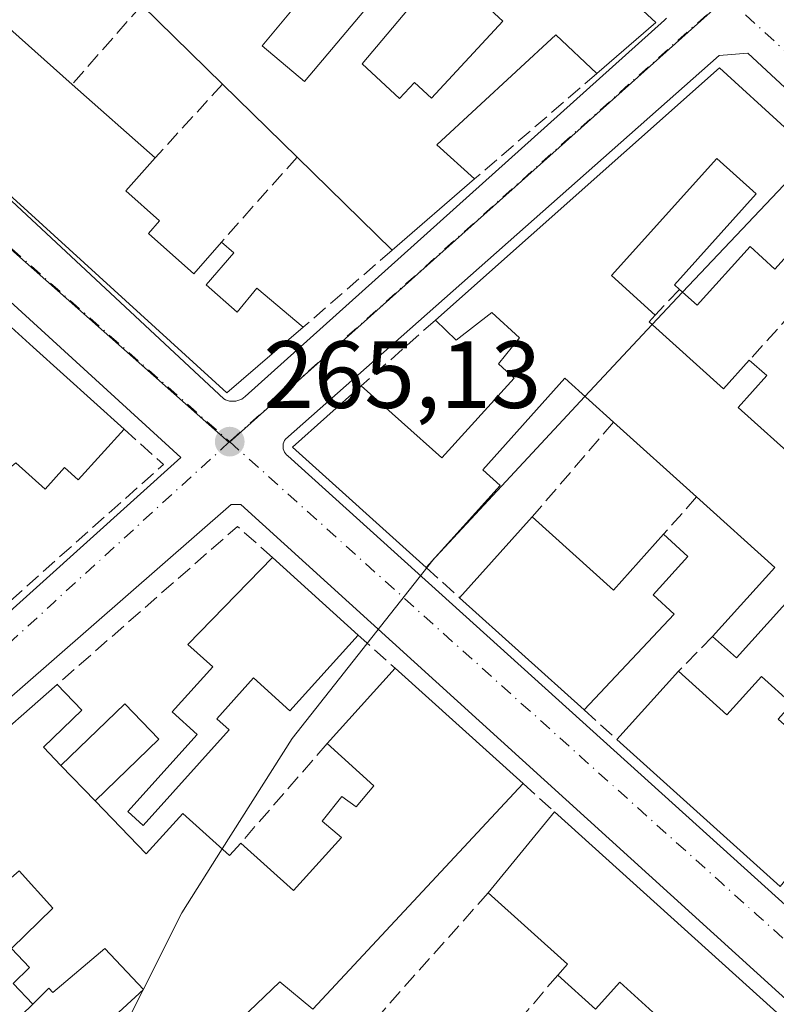
# Model space of a CAD drawing. Units: metres. Extents: x 622501 to 625993, y 4648531 to 4650904.
# Drawn here: x 622886 to 622965, y 4650676 to 4650779 of the extents above; entities that cross this region are included whole.
import ezdxf

# ---------------------------------------------------------------- set-up
doc = ezdxf.new("R2010")
doc.units = ezdxf.units.M
doc.header["$MEASUREMENT"] = 0
doc.linetypes.add('DGN Style 3', pattern=[2.307223458686699, 1.648016756204785, -0.6592067024819142])
doc.linetypes.add('DGN Style 4', pattern=[2.6384748266838614, 1.318413404963828, -0.6592067024819142, 0.001648016756204785, -0.6592067024819142])
for name, color, linetype, lineweight in [('Arbolado forestal CxS', 92, 'Continuous', 0), ('Curva de nivel normal', 30, 'Continuous', 0), ('Edificación Cxs', 1, 'Continuous', 13), ('Edificación ligera', 1, 'Continuous', 0), ('Edificación ligera Cxs', 1, 'Continuous', 0), ('Elemento construido', 1, 'Continuous', 0), ('Muro lineal', 1, 'DGN Style 3', 13), ('Núcleo urbano CxS', 7, 'Continuous', 0), ('Punto de cota en terreno', 7, 'Continuous', 0), ('Rótulo de punto de cota en terreno', 7, 'Continuous', 0), ('Vía urbana Cxs', 4, 'Continuous', 0), ('Vía urbana eje', 4, 'DGN Style 4', 0)]:
    doc.layers.add(name, color=color, linetype=linetype, lineweight=lineweight)
doc.styles.add('Style-Arial', font='txt')

# ---------------------------------------------------------------- blocks, each defined once
blk = doc.blocks.new('5PATER')
at = {"layer": 'Arbolado forestal CxS', "linetype": 'Continuous', "lineweight": 0}
h = blk.add_hatch(color=51, dxfattribs=at)
edge = h.paths.add_edge_path()
edge.add_ellipse((0, 0), major_axis=(-0.1095731443231308, -0.1110710700762829), ratio=0.9994222409660322, start_angle=0, end_angle=360)
blk = doc.blocks.new('*U24')
at = {"layer": 'Vía urbana Cxs', "color": 4, "linetype": 'Continuous', "lineweight": 0}
for points in [[(622884.9001000002, 4650760.120100001, 269.0353000000032), (622907.1401000004, 4650739.380100001, 267.3065000000061), (622907.3400999998, 4650739.280099999, 267.2630999999965), (622907.5401, 4650739.210100001, 267.2247000000062), (622907.7600999996, 4650739.1601, 267.1211999999941), (622907.9801000003, 4650739.130100001, 267.038400000005), (622908.2001, 4650739.130100001, 266.9835000000021), (622908.4101, 4650739.1601, 266.956600000005), (622908.6300999997, 4650739.210100001, 266.9421000000002), (622908.8400999998, 4650739.280099999, 266.9434999999939), (622909.0301000001, 4650739.370100001, 266.9622999999993), (622909.2200999996, 4650739.4901, 266.9995000000054), (622909.3901000004, 4650739.630100001, 267.0519000000059), (622953.3800999997, 4650779.110099999, 265.3450000000012), (622953.5900999998, 4650779.3201, 265.3312000000006)], [(623027.8101000005, 4650714.6601, 264.4835000000021), (622962.1001000004, 4650775.640100001, 265.5289000000048), (622959.1001000004, 4650775.390100001, 265.7963000000018), (622913.6101000002, 4650735.1601, 266.383600000001), (622913.5100999996, 4650735.0101, 266.3366999999998), (622913.4401000004, 4650734.850099999, 266.311600000001), (622913.3901000004, 4650734.6801, 266.3016999999964), (622913.3601000002, 4650734.5001, 266.3074999999953), (622913.3601000002, 4650734.3201, 266.335699999996), (622913.3901000004, 4650734.1501, 266.385500000004), (622913.4401000004, 4650733.970100001, 266.4532000000036), (622913.5100999996, 4650733.8101, 266.5347000000039), (622913.6101000002, 4650733.6601, 266.6398000000045), (622913.7301000003, 4650733.530099999, 266.7595000000001), (622913.8601000002, 4650733.4101, 266.8871999999974), (622967.8300999999, 4650684.6801, 266.1839000000036)], [(622992.6201, 4650652.3301, 264.0880999999936), (622908.9200999998, 4650728.3101, 265.2255000000005), (622907.9200999998, 4650728.3101, 265.2163), (622852.7600999996, 4650680.1501, 267.5478000000003)]]:
    blk.add_polyline3d(points, dxfattribs=at)
blk.add_polyline3d([(622847.6700999998, 4650683.7601, 265.7678000000014), (622902.6501000002, 4650733.2301, 265.1723000000056), (622850.9301000005, 4650780.470100001, 265.6912000000011), (622816.7001, 4650810.460100001, 265.4084000000003), (622770.9600999998, 4650770.2301, 266.2804999999935), (622814.4401000004, 4650720.7501, 268.8222999999998)], close=True, dxfattribs=at)
blk = doc.blocks.new('*U37')
at = {"layer": 'Edificación Cxs', "color": 1, "linetype": 'Continuous', "lineweight": 13, "flags": 128}
for points, elevation in [([(622938.5401, 4650699.030099999), (622916.4700999996, 4650675.390100001), (622913.0201000003, 4650678.2301), (622908.9801000003, 4650674.370100001), (622913.2200999996, 4650669.9101), (622917.1601, 4650673.690099999), (622919.9801000003, 4650670.7601), (622928.0500999996, 4650662.370100001), (622935.8201000001, 4650654.2401), (622932.3601000002, 4650650.9101), (622937.7200999996, 4650645.3301), (622939.6001000004, 4650643.550100001), (622943.8400999998, 4650647.970100001), (622941.6101000002, 4650649.670100001), (622942.4720999999, 4650650.6351), (622940.1859999998, 4650652.218800001), (622953.8701, 4650668.0601), (622956.5800999999, 4650671.0701), (622952.9301000005, 4650674.380100001), (622948.6801000005, 4650678.210100001), (622946.1501000002, 4650675.380100001), (622942.1801000005, 4650678.960100001), (622943.1901000004, 4650680.090100001), (622934.8901000004, 4650687.5701), (622941.8400999998, 4650696.0601), (622975.5900999998, 4650665.640100001), (622968.3400999998, 4650657.790100001), (622964.7401000002, 4650660.7501), (622963.0201000003, 4650659.130100001), (622960.9101, 4650661.370100001), (622957.3000999996, 4650657.950099999), (622958.5100999996, 4650656.700099999), (622943.8501000004, 4650642.840100001), (622949.0601000005, 4650636.870100001), (622953.8300999999, 4650641.540100001), (622957.5500999996, 4650638.050100001), (622951.8201000001, 4650631.9001), (622948.9001000002, 4650635.030099999), (622941.8901000004, 4650628.700099999), (622934.3601000002, 4650637.0601), (622932.0800999999, 4650639.5001), (622928.4801000003, 4650635.860099999), (622910.2801000001, 4650619.390100001), (622905.2901, 4650624.920100001), (622903.0701000001, 4650622.9101), (622853.5201000003, 4650677.7501), (622866.7701000003, 4650689.340100001), (622871.3000999996, 4650684.420100001), (622866.9200999998, 4650679.8101), (622869.0201000003, 4650677.590100001), (622870.6201, 4650679.1801), (622872.0900999998, 4650677.5701), (622876.1801000005, 4650673.0801), (622872.4401000004, 4650669.5001), (622875.9200999998, 4650665.8101), (622879.4401000004, 4650668.4801), (622886.5000999998, 4650660.5101), (622887.9001000002, 4650661.920100001), (622885.3501000004, 4650665.1501), (622898.7301000003, 4650677.450099999), (622894.6601, 4650681.7501), (622889.2200999996, 4650677.140100001), (622888.8101000005, 4650677.5801), (622887.1101000002, 4650675.890100001), (622885.0401, 4650678.0701), (622886.7600999996, 4650679.7401), (622884.8701, 4650681.7301), (622889.2200999996, 4650685.9901), (622885.6801000005, 4650689.880100001), (622878.8000999996, 4650683.9001), (622876.6700999998, 4650686.520099999), (622883.9200999998, 4650693.4001), (622880.5201000003, 4650696.9101), (622883.5000999998, 4650699.600099999), (622881.2200999996, 4650702.020099999), (622889.6601, 4650709.420100001), (622892.2500999998, 4650706.7301), (622888.2200999996, 4650702.840100001), (622890.0648999996, 4650700.930400001), (622893.6420999998, 4650697.227399999), (622899.0201000003, 4650691.6601), (622902.8601000002, 4650695.9101), (622907.7600999996, 4650691.5001), (622908.9200999998, 4650692.800100001), (622914.4600999998, 4650687.8101), (622919.4901000002, 4650693.390100001), (622917.4501, 4650695.110099999), (622919.5201000003, 4650697.670100001), (622921.0401, 4650696.610099999), (622922.9001000002, 4650698.8101), (622917.9901000002, 4650703.2301), (622925.1201, 4650711.140100001)], 269.2791), ([(622901.2901, 4650665.8301), (622893.9600999998, 4650659.0601), (622892.5500999996, 4650660.290100001), (622888.6101000002, 4650656.5001), (622893.4401000004, 4650650.960100001), (622890.2200999996, 4650648.3201), (622893.5000999998, 4650644.720100001), (622897.3400999998, 4650647.940099999), (622898.9801000003, 4650646.3201), (622904.9700999996, 4650651.7401), (622907.5401, 4650649.0101), (622900.7600999996, 4650643.120100001), (622908.8701, 4650633.600099999), (622913.8901000004, 4650627.710100001), (622922.1300999997, 4650635.7501), (622916.9700999996, 4650641.420100001), (622925.4600999998, 4650649.3201), (622919.4700999996, 4650656.190099999), (622913.7001, 4650650.8101), (622911.5100999996, 4650652.5701), (622916.5900999998, 4650658.370100001), (622909.4501, 4650666.1801), (622905.2301000003, 4650670.8101), (622900.2600999996, 4650666.8301)], 269.2790999999998)]:
    blk.add_lwpolyline(points, close=True, dxfattribs=dict(at, elevation=elevation))

msp = doc.modelspace()

# ---------------------------------------------------------------- linework, layer by layer
at = {"layer": 'Curva de nivel normal', "color": 30, "linetype": 'Continuous', "lineweight": 0, "elevation": 265, "flags": 128}
for points in [[(622955.2651000004, 4650750.5593), (622968.9983999999, 4650765.0932)], [(622952.0861999998, 4650747.1951), (622955.2651000004, 4650750.5593)], [(622945.0175999999, 4650739.643999999), (622949.0199999996, 4650743.950099999), (622952.0861999998, 4650747.1951)], [(622929.3923000004, 4650722.833100001), (622945.0175999999, 4650739.643999999)], [(622906.9879999999, 4650692.194900001), (622914.3200000003, 4650703.7501), (622929.0653999997, 4650722.470699999)], [(622929.0653999997, 4650722.470699999), (622929.1200000001, 4650722.540100001), (622929.3923000004, 4650722.833100001)], [(622898.7187999999, 4650677.4619), (622902.7400000002, 4650685.5001), (622906.9879999999, 4650692.194900001)], [(622877.3574000001, 4650651.367799999), (622877.3899999997, 4650651.350099999), (622881.1600000003, 4650650.270099999), (622886.8099999996, 4650654.470100001), (622893.1100000005, 4650666.2501), (622898.6984000001, 4650677.421)], [(622898.6984000001, 4650677.421), (622898.7187999999, 4650677.4619)]]:
    msp.add_lwpolyline(points, dxfattribs=at)
at = {"layer": 'Edificación Cxs', "color": 1, "linetype": 'Continuous', "lineweight": 13, "flags": 128}
for points, elevation in [([(622935.4600999998, 4650794.5601), (622952.4600999998, 4650778.870100001), (622946.2701000003, 4650773.5001), (622941.9600999998, 4650777.550100001), (622929.4901000002, 4650766.0101), (622933.4600999998, 4650762.450099999), (622924.8101000005, 4650754.9801), (622914.8400999998, 4650764.7501), (622907.0100999996, 4650772.390100001), (622898.5500999996, 4650780.690099999)], 269.8270000000053), ([(622915.0201000003, 4650781.0101), (622911.1700999998, 4650776.420100001), (622915.6300999997, 4650772.670100001), (622924.8601000002, 4650783.6601)], 269.8270000000053), ([(622927.4700999996, 4650781.440099999), (622921.6601, 4650774.530099999), (622925.5900999998, 4650770.870100001), (622927.1401000004, 4650772.5701), (622928.9501, 4650770.9101), (622936.4200999998, 4650779.0101), (622931.4401000004, 4650783.610099999)], 269.8270000000053), ([(622882.7001, 4650779.9301), (622891.2500999998, 4650772.370100001), (622899.9600999998, 4650764.670100001), (622896.8701, 4650761.190099999), (622900.3901000004, 4650758.050100001), (622899.2401000002, 4650756.7301), (622904.0201000003, 4650752.5101), (622906.8901000004, 4650755.8101), (622908.2001, 4650754.690099999), (622905.3000999996, 4650751.360099999), (622908.5601000005, 4650748.4901), (622910.6300999997, 4650750.9801), (622915.4600999998, 4650746.890100001), (622907.4801000003, 4650740.020099999), (622860.9801000003, 4650782.390100001)], 269.8270000000053), ([(622967.3701, 4650719.360099999), (622960.9200999998, 4650712.220100001), (622958.4200999998, 4650714.460100001), (622964.9501, 4650721.690099999), (622956.7401000002, 4650729.100099999), (622948.0201000003, 4650736.9301), (622942.9200999998, 4650741.540100001), (622934.3101000005, 4650731.940099999), (622936.1300999997, 4650730.300100001), (622928.3701, 4650721.700099999), (622914.3400999998, 4650734.3301), (622921.5601000005, 4650740.7501), (622930.0100999996, 4650733.210100001), (622937.6001000004, 4650741.5701), (622935.9600999998, 4650743.0601), (622938.1700999998, 4650745.790100001), (622935.2500999998, 4650748.440099999), (622931.5301000001, 4650745.530099999), (622929.3400999998, 4650747.640100001), (622959.1300999997, 4650774.100099999), (622972.7600999996, 4650761.6601), (622964.9501, 4650753.0001), (622962.3501000004, 4650755.370100001), (622956.7901, 4650749.200099999), (622954.9501, 4650750.840100001), (622954.4101, 4650751.3301), (622963.0000999998, 4650760.880100001), (622958.8701, 4650764.590100001), (622947.8101000005, 4650752.3101), (622952.3901000004, 4650748.1801), (622951.7701000003, 4650747.4801), (622959.5701000001, 4650740.450099999), (622962.2701000003, 4650743.460100001), (622964.1001000004, 4650741.8201), (622961.0900999998, 4650738.4901), (622967.5500999996, 4650732.6601)], 269.9780999999928), ([(622883.6801000005, 4650747.940099999), (622887.1601, 4650744.8201), (622896.7001, 4650736.210100001), (622891.8901000004, 4650730.880100001), (622890.4501, 4650732.170100001), (622888.4101, 4650729.920100001), (622885.3400999998, 4650732.6801)], 269.4974999999973)]:
    msp.add_lwpolyline(points, dxfattribs=dict(at, elevation=elevation))
at = {"layer": 'Edificación Cxs', "color": 1, "linetype": 'Continuous', "lineweight": 13, "extrusion": (0.08748662030719317, -0.02830530869735446, 0.9957634763169276), "elevation": -76877.42434034302, "flags": 128}
msp.add_lwpolyline([(4616718.097096839, 835429.5737856396), (4616708.402054085, 835408.4800829273), (4616701.387353775, 835412.7344944045)], dxfattribs=at)
at = {"layer": 'Edificación Cxs', "color": 1, "linetype": 'Continuous', "lineweight": 13, "extrusion": (0.08691768296238454, 0.08140005419271726, 0.9928843575995512), "elevation": 432978.2654935201, "flags": 128}
msp.add_lwpolyline([(2968754.091026846, -3607838.597551384), (2968754.531460417, -3607828.001539988), (2968817.242622417, -3607822.988210772)], dxfattribs=at)
at = {"layer": 'Edificación Cxs', "color": 1, "linetype": 'Continuous', "lineweight": 13, "extrusion": (-0.02005892921757484, 0.01773631635761886, 0.9996414669473785), "elevation": 70260.49724019639, "flags": 128}
msp.add_lwpolyline([(-3896717.92541052, -2613118.780315714), (-3896717.92541052, -2613107.363242864)], dxfattribs=at)
at = {"layer": 'Edificación Cxs', "color": 1, "linetype": 'Continuous', "lineweight": 13, "extrusion": (-0.007811361257259693, 0.007663628655240693, 0.9999401239229994), "elevation": 31043.55505354314, "flags": 128}
msp.add_lwpolyline([(622890.0944581723, 4650671.055582853), (622881.6337031316, 4650679.355826598)], dxfattribs=at)
at = {"layer": 'Edificación Cxs', "color": 1, "linetype": 'Continuous', "lineweight": 13, "extrusion": (-0.001392320484238033, -0.001236683451185426, 0.9999982660273521), "elevation": -6352.647384142161, "flags": 128}
msp.add_lwpolyline([(622929.1069053792, 4650743.340278251), (622958.8969798147, 4650769.800298483)], dxfattribs=at)
at = {"layer": 'Edificación Cxs', "color": 1, "linetype": 'Continuous', "lineweight": 13, "extrusion": (-0.02432647422409147, 0.02220259276091384, 0.9994574866028659), "elevation": 88370.9469038128, "flags": 128}
msp.add_lwpolyline([(-3855083.532440992, -2673630.38067514), (-3855083.532440992, -2673611.917189944)], dxfattribs=at)
at = {"layer": 'Edificación Cxs', "color": 1, "linetype": 'Continuous', "lineweight": 13, "extrusion": (0.07613859034605305, -0.06730966081776092, 0.9948227604054473), "elevation": -265349.6796448092, "flags": 128}
msp.add_lwpolyline([(3896966.147087679, 2600177.227707217), (3896966.147087679, 2600165.541626019)], dxfattribs=at)
at = {"layer": 'Edificación Cxs', "color": 1, "linetype": 'Continuous', "lineweight": 13, "extrusion": (0.02749103148157088, -0.02682394387453606, 0.999262087354011), "elevation": -107360.3685544519, "flags": 128}
msp.add_lwpolyline([(3763750.883981768, 2800051.564655093), (3763750.883981768, 2800062.512500555)], dxfattribs=at)
at = {"layer": 'Edificación Cxs', "color": 1, "linetype": 'Continuous', "lineweight": 13, "extrusion": (0.0481759218839759, -0.04720950419006305, 0.9977225783075963), "elevation": -189284.2999012416, "flags": 128}
msp.add_lwpolyline([(3757718.069373176, 2803798.073992607), (3757718.069373176, 2803812.064859975)], dxfattribs=at)
at = {"layer": 'Edificación Cxs', "color": 1, "linetype": 'Continuous', "lineweight": 13, "extrusion": (0.01969404888118537, 0.01700746186556776, 0.9996613880107388), "elevation": 91631.52550256389, "flags": 128}
msp.add_lwpolyline([(3112748.025394068, -3509991.5851178), (3112748.025394069, -3509980.152187019)], dxfattribs=at)
at = {"layer": 'Edificación Cxs', "color": 1, "linetype": 'Continuous', "lineweight": 13, "extrusion": (-0.6694857102179584, -0.74279463667506, 0.006709064071951158), "elevation": -3871560.559419214, "flags": 128}
msp.add_lwpolyline([(-2650994.294212057, 26241.93715324001), (-2650989.620386117, 26243.76919447197), (-2650976.769564098, 26242.49206572889)], dxfattribs=at)
at = {"layer": 'Edificación Cxs', "color": 1, "linetype": 'Continuous', "lineweight": 13, "extrusion": (-0.03297921377547522, 0.02644409087453978, 0.9991061412665676), "elevation": 102708.0612372628, "flags": 128}
msp.add_lwpolyline([(-4018028.149907224, -2421188.344290232), (-4018029.226670085, -2421207.20785905), (-4018038.751965385, -2421205.589765111)], dxfattribs=at)
at = {"layer": 'Edificación Cxs', "color": 1, "linetype": 'Continuous', "lineweight": 13, "extrusion": (-0.03436780006368153, 0.03086007735143492, 0.998932685392087), "elevation": 122381.1996710981, "flags": 128}
msp.add_lwpolyline([(-3876616.45344231, -2640875.621821694), (-3876616.45344231, -2640887.353869921)], dxfattribs=at)
at = {"layer": 'Edificación Cxs', "color": 1, "linetype": 'Continuous', "lineweight": 13, "extrusion": (-0.1830940723093086, -0.196921108328107, 0.9631711362888861), "elevation": -1029627.052619332, "flags": 128}
msp.add_lwpolyline([(-2710576.650164773, 3689154.999418098), (-2710576.791023221, 3689165.113252146), (-2710587.84929626, 3689164.943293618)], dxfattribs=at)
at = {"layer": 'Edificación Cxs', "color": 1, "linetype": 'Continuous', "lineweight": 13, "flags": 128}
for points, elevation in [([(622939.5000999998, 4650727.0001), (622948.0100999996, 4650719.3301), (622953.2701000003, 4650725.1801), (622955.8300999999, 4650722.860099999), (622952.1901000004, 4650718.8201), (622954.4001000002, 4650716.8101), (622944.9301000005, 4650706.7601), (622931.8800999997, 4650718.530099999)], 268.2139000000025), ([(622921.2401000002, 4650714.620100001), (622914.0900999998, 4650706.6801), (622910.2701000003, 4650710.120100001), (622906.4101, 4650705.8301), (622907.7200999996, 4650704.6601), (622898.6801000005, 4650694.6501), (622897.0800999999, 4650696.110099999), (622904.3501000004, 4650704.200099999), (622901.7301000003, 4650706.5601), (622906.0000999998, 4650711.270099999), (622903.3800999997, 4650713.630100001), (622912.2500999998, 4650722.7401)], 268.1261999999989), ([(622954.8400999998, 4650710.8201), (622959.9101, 4650706.2501), (622963.5301000001, 4650710.280099999), (622966.7301000003, 4650707.390100001), (622965.3000999996, 4650705.8101), (622973.6700999998, 4650698.280099999), (622965.5100999996, 4650688.2301), (622948.3800999997, 4650703.6501)], 268.6741999999941)]:
    msp.add_lwpolyline(points, close=True, dxfattribs=dict(at, elevation=elevation))
at = {"layer": 'Edificación Cxs', "color": 1, "linetype": 'Continuous', "lineweight": 13, "extrusion": (0.01047725397671471, 0.01164597653407565, 0.9998772916611696), "elevation": 60955.56414478974, "flags": 128}
msp.add_lwpolyline([(622894.888262658, 4650324.012585651), (622902.509714672, 4650332.483160098)], dxfattribs=at)
at = {"layer": 'Edificación Cxs', "color": 1, "linetype": 'Continuous', "lineweight": 13, "extrusion": (-0.045347758015785, 0.1517819749123399, 0.9873731882802225), "elevation": 677910.8962807271, "flags": 128}
msp.add_lwpolyline([(-1928213.098013273, -4223712.393936988), (-1928219.056214593, -4223702.483668422), (-1928225.770739216, -4223706.635514804)], dxfattribs=at)
at = {"layer": 'Edificación Cxs', "color": 1, "linetype": 'Continuous', "lineweight": 13, "extrusion": (0.0878478579978627, -0.07934645237518591, 0.9929687277757844), "elevation": -314030.6025839275, "flags": 128}
msp.add_lwpolyline([(3868843.157459579, 2636414.070687403), (3868843.157459579, 2636401.870678648)], dxfattribs=at)
at = {"layer": 'Edificación Cxs', "color": 1, "linetype": 'Continuous', "lineweight": 13, "extrusion": (-0.02019067051213903, 0.01821028290528606, 0.9996302928687085), "elevation": 72380.21165718969, "flags": 128}
msp.add_lwpolyline([(-3870769.016949473, -2651234.080237193), (-3870769.016949473, -2651251.660450048)], dxfattribs=at)
at = {"layer": 'Edificación Cxs', "color": 1, "linetype": 'Continuous', "lineweight": 13, "extrusion": (-0.0006727301404452602, -0.0007463247421567477, 0.9999994952166413), "elevation": -3623.373830601569, "flags": 128}
msp.add_lwpolyline([(622918.0285054779, 4650701.821108541), (622925.1585110626, 4650709.731110745)], dxfattribs=at)
at = {"layer": 'Edificación Cxs', "color": 1, "linetype": 'Continuous', "lineweight": 13, "extrusion": (0.01655995183318228, -0.01494344386923293, 0.9997511997895325), "elevation": -58915.46962656832, "flags": 128}
msp.add_lwpolyline([(3870073.406766677, 2652585.65906328), (3870073.406766677, 2652567.578378809)], dxfattribs=at)
at = {"layer": 'Edificación Cxs', "color": 1, "linetype": 'Continuous', "lineweight": 13, "extrusion": (-0.02333849931833131, -0.02590356658087237, 0.999391974996777), "elevation": -134741.5479999607, "flags": 128}
msp.add_lwpolyline([(-2650210.789075332, 3869798.016095903), (-2650210.789075332, 3869807.672900079)], dxfattribs=at)
at = {"layer": 'Edificación Cxs', "color": 1, "linetype": 'Continuous', "lineweight": 13, "extrusion": (0.06633267000636472, 0.05815897607464152, 0.9961011546985457), "elevation": 312063.3274393773, "flags": 128}
msp.add_lwpolyline([(3086286.840704106, -3520576.711552983), (3086286.840704106, -3520587.980174675)], dxfattribs=at)
at = {"layer": 'Edificación Cxs', "color": 1, "linetype": 'Continuous', "lineweight": 13, "extrusion": (0.02907091967711288, -0.0261689189389128, 0.9992347418453261), "elevation": -103327.3025128489, "flags": 128}
msp.add_lwpolyline([(3873315.072988014, 2646458.185036896), (3873315.072988014, 2646481.250753118)], dxfattribs=at)
at = {"layer": 'Edificación Cxs', "color": 1, "linetype": 'Continuous', "lineweight": 13, "extrusion": (-0.03881694445251504, 0.0401820265456863, 0.9984381050250697), "elevation": 162962.8139471581, "flags": 128}
msp.add_lwpolyline([(-3679228.394632013, -2907530.359230164), (-3679228.394632012, -2907525.202528654)], dxfattribs=at)
at = {"layer": 'Edificación Cxs', "color": 1, "linetype": 'Continuous', "lineweight": 13, "extrusion": (0.02052470143333525, 0.02507262089003655, 0.999474912297841), "elevation": 129657.3604450217, "flags": 128}
msp.add_lwpolyline([(2463890.504522899, -3991162.158305704), (2463890.504522899, -3991173.135970414)], dxfattribs=at)
at = {"layer": 'Edificación Cxs', "color": 1, "linetype": 'Continuous', "lineweight": 13, "extrusion": (0.01001567309042131, -0.009027460011939995, 0.9999090914969613), "elevation": -35478.14912765941, "flags": 128}
msp.add_lwpolyline([(622907.921018687, 4650565.285377062), (622941.6754625656, 4650534.864137447)], dxfattribs=at)
at = {"layer": 'Edificación Cxs', "color": 1, "linetype": 'Continuous', "lineweight": 13, "extrusion": (0.09003502900574478, 0.05287414823542916, 0.994534070809197), "elevation": 302246.8967761674, "flags": 128}
msp.add_lwpolyline([(3694799.854343381, -2876352.309435842), (3694872.234862291, -2876337.271014703), (3694875.519175336, -2876354.660685612)], dxfattribs=at)
at = {"layer": 'Edificación Cxs', "color": 1, "linetype": 'Continuous', "lineweight": 13, "extrusion": (-0.4186565906657762, -0.3755897727853554, 0.82683673217338), "elevation": -2007325.701695715, "flags": 128}
msp.add_lwpolyline([(-3045765.866196222, 2951410.787483429), (-3045766.032855672, 2951412.609360131), (-3045777.143239079, 2951411.178457067)], dxfattribs=at)
at = {"layer": 'Edificación Cxs', "color": 1, "linetype": 'Continuous', "lineweight": 13}
for points in [[(622924.8601000002, 4650783.6601, 265.9201999999932), (622927.4700999996, 4650781.440099999, 265.8257000000012), (622921.6601, 4650774.530099999, 267.3368999999948), (622925.5900999998, 4650770.870100001, 267.4443000000028), (622927.1401000004, 4650772.5701, 266.9833000000072), (622928.9501, 4650770.9101, 266.9753999999957), (622936.4200999998, 4650779.0101, 268.0947000000015), (622931.4401000004, 4650783.610099999, 267.1928999999946), (622933.0301000001, 4650785.300100001, 268.3543999999966), (622929.7301000003, 4650788.350099999, 267.3600000000006)], [(622910.6201, 4650784.720100001, 266.7256000000052), (622915.0201000003, 4650781.0101, 266.3169000000053), (622911.1700999998, 4650776.420100001, 268.0121999999974), (622915.6300999997, 4650772.670100001, 268.7296999999962), (622924.8601000002, 4650783.6601, 265.9201999999932)], [(622946.2701000003, 4650773.5001, 265.8175999999949), (622941.9600999998, 4650777.550100001, 268.0981999999931), (622929.4901000002, 4650766.0101, 267.0198999999994), (622933.4600999998, 4650762.450099999, 265.8684999999969)], [(622899.9600999998, 4650764.670100001, 266.3669999999984), (622896.8701, 4650761.190099999, 268.3151000000071), (622900.3901000004, 4650758.050100001, 267.2991000000038), (622899.2401000002, 4650756.7301, 268.4997000000003), (622904.0201000003, 4650752.5101, 269.4523000000045), (622906.8901000004, 4650755.8101, 266.5135000000009)], [(622954.9501, 4650750.840100001, 266.296199999997), (622954.4101, 4650751.3301, 266.3537000000069), (622963.0000999998, 4650760.880100001, 269.978099999993), (622958.8701, 4650764.590100001, 269.3506000000052), (622947.8101000005, 4650752.3101, 268.4665999999997), (622952.3901000004, 4650748.1801, 266.3496000000014)], [(622972.7600999996, 4650761.6601, 266.8552999999956), (622964.9501, 4650753.0001, 265.9036000000052), (622962.3501000004, 4650755.370100001, 267.2314999999944), (622956.7901, 4650749.200099999, 265.8662999999942), (622954.9501, 4650750.840100001, 266.296199999997)], [(622906.8901000004, 4650755.8101, 266.5135000000009), (622908.2001, 4650754.690099999, 266.4869000000036), (622905.3000999996, 4650751.360099999, 269.230899999995), (622908.5601000005, 4650748.4901, 269.8270000000048), (622910.6300999997, 4650750.9801, 267.2799999999988), (622915.4600999998, 4650746.890100001, 266.7461999999941)], [(622921.5601000005, 4650740.7501, 267.1523000000016), (622930.0100999996, 4650733.210100001, 268.9581999999937), (622937.6001000004, 4650741.5701, 267.3785000000062), (622935.9600999998, 4650743.0601, 267.0149999999995), (622938.1700999998, 4650745.790100001, 268.1392000000051), (622935.2500999998, 4650748.440099999, 267.7434000000067), (622931.5301000001, 4650745.530099999, 266.4238999999943), (622929.3400999998, 4650747.640100001, 266.1729999999953)], [(622952.3901000004, 4650748.1801, 266.3496000000014), (622951.7701000003, 4650747.4801, 266.5773999999947), (622959.5701000001, 4650740.450099999, 266.7839999999997), (622962.2701000003, 4650743.460100001, 265.7522000000026)], [(622962.2701000003, 4650743.460100001, 265.7522000000026), (622964.1001000004, 4650741.8201, 265.6382000000012), (622961.0900999998, 4650738.4901, 267.0417000000016), (622967.5500999996, 4650732.6601, 267.0454000000027)], [(622948.0201000003, 4650736.9301, 268.7381000000024), (622942.9200999998, 4650741.540100001, 267.9232999999949), (622934.3101000005, 4650731.940099999, 267.5109999999986), (622936.1300999997, 4650730.300100001, 266.9180000000051), (622928.3701, 4650721.700099999, 267.8812999999937)], [(622896.7001, 4650736.210100001, 267.3536000000022), (622891.8901000004, 4650730.880100001, 267.6597000000039), (622890.4501, 4650732.170100001, 268.3012000000017), (622888.4101, 4650729.920100001, 266.9045999999944), (622885.3400999998, 4650732.6801, 267.9143999999943), (622881.9901000002, 4650729.9301, 266.6592999999993)], [(622953.2701000003, 4650725.1801, 267.5562000000064), (622955.8300999999, 4650722.860099999, 266.6380999999965), (622952.1901000004, 4650718.8201, 267.1103000000003), (622954.4001000002, 4650716.8101, 266.4737000000023), (622944.9301000005, 4650706.7601, 267.3004999999976)], [(622921.2401000002, 4650714.620100001, 266.6820000000007), (622914.0900999998, 4650706.6801, 265.7128999999986), (622910.2701000003, 4650710.120100001, 267.6405999999988), (622906.4101, 4650705.8301, 266.1168999999936), (622907.7200999996, 4650704.6601, 265.5060999999987), (622898.6801000005, 4650694.6501, 267.4222000000009), (622897.0800999999, 4650696.110099999, 267.334600000002), (622904.3501000004, 4650704.200099999, 266.4131000000052), (622901.7301000003, 4650706.5601, 267.2985000000044), (622906.0000999998, 4650711.270099999, 267.6747000000032), (622903.3800999997, 4650713.630100001, 267.1324000000022), (622912.2500999998, 4650722.7401, 268.1261999999988)], [(622973.1300999997, 4650714.1801, 267.3337999999931), (622967.3701, 4650719.360099999, 268.6778999999952), (622960.9200999998, 4650712.220100001, 266.7678000000014), (622958.4200999998, 4650714.460100001, 266.6061999999947)], [(622954.8400999998, 4650710.8201, 267.4431000000041), (622959.9101, 4650706.2501, 268.6741999999941), (622963.5301000001, 4650710.280099999, 266.6659000000073), (622966.7301000003, 4650707.390100001, 266.2706000000035)], [(622889.6601, 4650709.420100001, 265.9321000000054), (622892.2500999998, 4650706.7301, 265.8845000000001), (622888.2200999996, 4650702.840100001, 267.1904000000068), (622890.0648999996, 4650700.930400001, 267.3322999999946)], [(622908.9200999998, 4650692.800100001, 266.6079000000027), (622914.4600999998, 4650687.8101, 267.5722999999998), (622919.4901000002, 4650693.390100001, 267.8046999999933), (622917.4501, 4650695.110099999, 266.959400000007), (622919.5201000003, 4650697.670100001, 267.3537000000069), (622921.0401, 4650696.610099999, 268.0181000000011), (622922.9001000002, 4650698.8101, 268.7753999999986), (622917.9901000002, 4650703.2301, 266.6168999999936)], [(622938.5401, 4650699.030099999, 266.2243000000017), (622916.4700999996, 4650675.390100001, 265.5700999999972), (622913.0201000003, 4650678.2301, 266.2410999999993), (622908.9801000003, 4650674.370100001, 267.2342999999965), (622913.2200999996, 4650669.9101, 268.109500000006), (622917.1601, 4650673.690099999, 265.625), (622919.9801000003, 4650670.7601, 266.540599999993)], [(622893.6420999998, 4650697.227399999, 267.6203999999998), (622899.0201000003, 4650691.6601, 267.9924000000028), (622902.8601000002, 4650695.9101, 266.6257999999943), (622907.7600999996, 4650691.5001, 267.209400000007), (622908.9200999998, 4650692.800100001, 266.6079000000027)], [(622887.1101000002, 4650675.890100001, 265.9732999999979), (622885.0401, 4650678.0701, 266.1358000000037), (622886.7600999996, 4650679.7401, 267.026199999993), (622884.8701, 4650681.7301, 266.9336999999941), (622889.2200999996, 4650685.9901, 268.116399999999), (622885.6801000005, 4650689.880100001, 267.7292000000016), (622878.8000999996, 4650683.9001, 266.0620999999956)], [(622879.4401000004, 4650668.4801, 266.7519000000029), (622886.5000999998, 4650660.5101, 268.7703000000038), (622887.9001000002, 4650661.920100001, 268.373900000006), (622885.3501000004, 4650665.1501, 267.5035999999964), (622898.7301000003, 4650677.450099999, 267.7869999999967), (622894.6601, 4650681.7501, 268.0083000000013), (622889.2200999996, 4650677.140100001, 266.0184000000008), (622888.8101000005, 4650677.5801, 266.1346000000049), (622887.1101000002, 4650675.890100001, 265.9732999999979)], [(622952.9301000005, 4650674.380100001, 267.4582999999984), (622948.6801000005, 4650678.210100001, 267.600099999996), (622946.1501000002, 4650675.380100001, 265.6919000000053), (622942.1801000005, 4650678.960100001, 266.8018000000012)]]:
    msp.add_polyline3d(points, dxfattribs=at)
at = {"layer": 'Edificación ligera', "color": 1, "linetype": 'Continuous', "lineweight": 0, "extrusion": (-0.03881694445251504, 0.0401820265456863, 0.9984381050250697), "elevation": 162962.8139471581, "flags": 128}
msp.add_lwpolyline([(-3679228.394632013, -2907530.359230164), (-3679228.394632012, -2907525.202528654)], dxfattribs=at)
at = {"layer": 'Edificación ligera', "color": 1, "linetype": 'Continuous', "lineweight": 0}
msp.add_polyline3d([(622890.0648999996, 4650700.930400001, 267.3322999999946), (622896.7559000002, 4650707.393999999, 266.0981999999931), (622900.3331000004, 4650703.691000001, 267.0697999999975), (622893.6420999998, 4650697.227399999, 267.6203999999998)], dxfattribs=at)
at = {"layer": 'Edificación ligera Cxs', "color": 1, "linetype": 'Continuous', "lineweight": 0}
msp.add_3dface([(622893.6420999998, 4650697.227399999, 267.6203999999998), (622890.0648999996, 4650700.930400001, 267.6203999999998), (622896.7559000002, 4650707.393999999, 267.6203999999998), (622900.3331000004, 4650703.691000001, 267.6203999999998)], dxfattribs=at)
at = {"layer": 'Elemento construido', "color": 1, "linetype": 'Continuous', "lineweight": 0}
for points in [[(622847.6700999998, 4650683.7601, 265.7678000000014), (622902.6501000002, 4650733.2301, 265.1723000000056), (622850.9301000005, 4650780.470100001, 265.6912000000011), (622816.7001, 4650810.460100001, 265.4084000000003), (622770.9600999998, 4650770.2301, 266.2804999999935), (622814.4401000004, 4650720.7501, 268.8222999999998), (622847.6700999998, 4650683.7601, 265.7678000000014)], [(622884.9001000002, 4650760.120100001, 269.0353000000032), (622907.1401000004, 4650739.380100001, 267.3065000000061), (622907.3400999998, 4650739.280099999, 267.2630999999965), (622907.5401, 4650739.210100001, 267.2247000000062), (622907.7600999996, 4650739.1601, 267.1211999999941), (622907.9801000003, 4650739.130100001, 267.038400000005), (622908.2001, 4650739.130100001, 266.9835000000021), (622908.4101, 4650739.1601, 266.956600000005), (622908.6300999997, 4650739.210100001, 266.9421000000002), (622908.8400999998, 4650739.280099999, 266.9434999999939), (622909.0301000001, 4650739.370100001, 266.9622999999993), (622909.2200999996, 4650739.4901, 266.9995000000054), (622909.3901000004, 4650739.630100001, 267.0519000000059), (622953.3800999997, 4650779.110099999, 265.3450000000012), (622953.5900999998, 4650779.3201, 265.3312000000006)], [(623027.8101000005, 4650714.6601, 264.4835000000021), (622962.1001000004, 4650775.640100001, 265.5289000000048), (622959.1001000004, 4650775.390100001, 265.7963000000018), (622913.6101000002, 4650735.1601, 266.383600000001), (622913.5100999996, 4650735.0101, 266.3366999999998), (622913.4401000004, 4650734.850099999, 266.311600000001), (622913.3901000004, 4650734.6801, 266.3016999999964), (622913.3601000002, 4650734.5001, 266.3074999999953), (622913.3601000002, 4650734.3201, 266.335699999996), (622913.3901000004, 4650734.1501, 266.385500000004), (622913.4401000004, 4650733.970100001, 266.4532000000036), (622913.5100999996, 4650733.8101, 266.5347000000039), (622913.6101000002, 4650733.6601, 266.6398000000045), (622913.7301000003, 4650733.530099999, 266.7595000000001), (622913.8601000002, 4650733.4101, 266.8871999999974)], [(622913.8601000002, 4650733.4101, 266.8871999999974), (622967.8300999999, 4650684.6801, 266.1839000000036)], [(622992.6201, 4650652.3301, 264.0880999999936), (622908.9200999998, 4650728.3101, 265.2255000000005), (622907.9200999998, 4650728.3101, 265.2163), (622852.7600999996, 4650680.1501, 267.5478000000003)]]:
    msp.add_polyline3d(points, dxfattribs=at)
at = {"layer": 'Muro lineal', "color": 1, "linetype": 'DGN Style 3', "lineweight": 13, "extrusion": (0.0091812828123552, 0.01046414698449063, 0.9999030981419182), "elevation": 54652.83507410596, "flags": 128}
msp.add_lwpolyline([(622869.8375436775, 4650463.410857395), (622862.536436485, 4650455.090401846)], dxfattribs=at)
at = {"layer": 'Muro lineal', "color": 1, "linetype": 'DGN Style 3', "lineweight": 13, "extrusion": (0.002278229344099078, 0.001965217349968453, 0.9999954737856682), "elevation": 10824.81164236148, "flags": 128}
msp.add_lwpolyline([(622944.0478490047, 4650761.20780516), (622931.2377662865, 4650750.15778382)], dxfattribs=at)
at = {"layer": 'Muro lineal', "color": 1, "linetype": 'DGN Style 3', "lineweight": 13, "extrusion": (-0.07456726455862016, -0.0816537989312074, 0.9938673856085363), "elevation": -425935.8158931367, "flags": 128}
msp.add_lwpolyline([(-2676220.675727162, 3830681.220732221), (-2676220.675727163, 3830670.701514843)], dxfattribs=at)
at = {"layer": 'Muro lineal', "color": 1, "linetype": 'DGN Style 3', "lineweight": 13, "extrusion": (-0.03307513649220879, -0.03719392707738066, 0.9987605554559033), "elevation": -193316.4196962621, "flags": 128}
msp.add_lwpolyline([(-2625037.560991029, 3884513.134924273), (-2625037.560991029, 3884501.156545651)], dxfattribs=at)
at = {"layer": 'Muro lineal', "color": 1, "linetype": 'DGN Style 3', "lineweight": 13, "extrusion": (0.001117298323630654, 0.001229837792415345, 0.9999986195707774), "elevation": 6681.446603275267, "flags": 128}
msp.add_lwpolyline([(622975.384364863, 4650753.950140779), (622961.584335377, 4650738.760129292)], dxfattribs=at)
at = {"layer": 'Muro lineal', "color": 1, "linetype": 'DGN Style 3', "lineweight": 13, "extrusion": (0.03544767188925575, 0.03067076636785932, 0.9989007791808153), "elevation": 164989.3271336985, "flags": 128}
msp.add_lwpolyline([(3109417.080835384, -3510250.876240692), (3109417.080835384, -3510238.498549791)], dxfattribs=at)
at = {"layer": 'Muro lineal', "color": 1, "linetype": 'DGN Style 3', "lineweight": 13, "extrusion": (0.01002918009224238, 0.01042094494413737, 0.9998954042564395), "elevation": 54979.21418404045, "flags": 128}
msp.add_lwpolyline([(622920.945240179, 4650430.420880135), (622918.3848333574, 4650427.76073569)], dxfattribs=at)
at = {"layer": 'Muro lineal', "color": 1, "linetype": 'DGN Style 3', "lineweight": 13, "extrusion": (0.07023439743334606, 0.06219987126103622, 0.9955894261352345), "elevation": 333291.9703515861, "flags": 128}
msp.add_lwpolyline([(3068689.779250292, -3534056.3304403), (3068689.779250292, -3534045.892072205)], dxfattribs=at)
at = {"layer": 'Muro lineal', "color": 1, "linetype": 'DGN Style 3', "lineweight": 13, "extrusion": (-0.1029088877713313, -0.1199395839710816, 0.9874331658469404), "elevation": -621648.9795301165, "flags": 128}
msp.add_lwpolyline([(-2555639.737843983, 3885830.204417653), (-2555639.737843982, 3885816.953736357)], dxfattribs=at)
at = {"layer": 'Muro lineal', "color": 1, "linetype": 'DGN Style 3', "lineweight": 13, "extrusion": (0.2158969267937881, -0.2182403076415055, 0.9517140774001082), "elevation": -880242.173805368, "flags": 128}
msp.add_lwpolyline([(3713593.984034664, 2729787.739661216), (3713594.289687498, 2729781.923758061), (3713562.637158271, 2729783.683448262)], dxfattribs=at)
at = {"layer": 'Muro lineal', "color": 1, "linetype": 'DGN Style 3', "lineweight": 13, "extrusion": (-0.2072993851299179, -0.2341825907071888, 0.9498344482773972), "elevation": -1218002.567103767, "flags": 128}
msp.add_lwpolyline([(-2616145.383739752, 3699947.217560071), (-2616145.383739752, 3699941.705864648)], dxfattribs=at)
at = {"layer": 'Muro lineal', "color": 1, "linetype": 'DGN Style 3', "lineweight": 13, "extrusion": (-0.2800859348432498, 0.3262962074845205, 0.902819280966131), "elevation": 1343286.301765169, "flags": 128}
msp.add_lwpolyline([(-3501826.284042948, -2819580.879559155), (-3501825.636717235, -2819586.268376159), (-3501800.467170218, -2819585.981877969)], dxfattribs=at)
at = {"layer": 'Muro lineal', "color": 1, "linetype": 'DGN Style 3', "lineweight": 13, "extrusion": (0.162127141252088, -0.1464225178908965, 0.97584590808381), "elevation": -579715.3746188798, "flags": 128}
msp.add_lwpolyline([(3868987.570170095, 2590775.448416295), (3868987.570170096, 2590770.601762043)], dxfattribs=at)
at = {"layer": 'Muro lineal', "color": 1, "linetype": 'DGN Style 3', "lineweight": 13, "extrusion": (0.007769632160743062, -0.006968639154823458, 0.9999455339589336), "elevation": -27302.61562396062, "flags": 128}
msp.add_lwpolyline([(622900.3648312136, 4650637.281359634), (622904.2451367718, 4650633.801275134)], dxfattribs=at)
at = {"layer": 'Muro lineal', "color": 1, "linetype": 'DGN Style 3', "lineweight": 13, "extrusion": (0.1134290785272751, 0.1153301245602851, 0.9868296745200574), "elevation": 607292.1724399735, "flags": 128}
msp.add_lwpolyline([(2816967.005943442, -3703122.379608157), (2816967.005943442, -3703117.205982579)], dxfattribs=at)
at = {"layer": 'Muro lineal', "color": 1, "linetype": 'DGN Style 3', "lineweight": 13, "extrusion": (0.03101151717478485, -0.02795530968442005, 0.9991280130508635), "elevation": -110426.4129138275, "flags": 128}
msp.add_lwpolyline([(3871451.218447243, 2648925.309694676), (3871451.218447243, 2648920.66079429)], dxfattribs=at)
at = {"layer": 'Muro lineal', "color": 1, "linetype": 'DGN Style 3', "lineweight": 13, "extrusion": (-0.0004272707043946432, -0.0004913377559341474, 0.999999788013455), "elevation": -2284.603853522349, "flags": 128}
msp.add_lwpolyline([(622918.0471575548, 4650702.668957457), (622908.9771545369, 4650692.238956199)], dxfattribs=at)
at = {"layer": 'Muro lineal', "color": 1, "linetype": 'DGN Style 3', "lineweight": 13, "extrusion": (-0.0735861572466698, 0.06622754150881802, 0.9950874284239382), "elevation": 262429.6261482289, "flags": 128}
msp.add_lwpolyline([(-3873561.278588124, -2635091.587883203), (-3873561.278588124, -2635087.126269271)], dxfattribs=at)
at = {"layer": 'Muro lineal', "color": 1, "linetype": 'DGN Style 3', "lineweight": 13, "extrusion": (-0.7482069477939935, 0.6627686150211451, 0.0303994443329061), "elevation": 2616253.664246429, "flags": 128}
msp.add_lwpolyline([(-3894338.292299693, -79302.28705776524), (-3894325.977592478, -79304.67876313948), (-3894315.822676065, -79302.76838021798)], dxfattribs=at)
at = {"layer": 'Muro lineal', "color": 1, "linetype": 'DGN Style 3', "lineweight": 13, "extrusion": (-0.01525392181826919, -0.01790959398087148, 0.9997232438593205), "elevation": -92527.35526235665, "flags": 128}
msp.add_lwpolyline([(-2541292.592831155, 3943366.894799091), (-2541292.592831155, 3943345.096910113)], dxfattribs=at)
at = {"layer": 'Muro lineal', "color": 1, "linetype": 'DGN Style 3', "lineweight": 13, "extrusion": (0.05236651514216607, 0.05059137904148993, 0.997345607329047), "elevation": 268167.8013405012, "flags": 128}
msp.add_lwpolyline([(2911936.606243162, -3669534.832778293), (2911936.606243162, -3669524.139639467)], dxfattribs=at)
at = {"layer": 'Núcleo urbano CxS', "color": 7, "linetype": 'Continuous', "lineweight": 0}
for points in [[(623107.7607000005, 4650750.244100001, 262.8099999999977), (623067.4269000003, 4650787.120300001, 263.536300000007), (623016.8000999996, 4650833.052300001, 263.8506999999955), (622959.7965000002, 4650781.397299999, 264.9651000000013), (622907.7242999999, 4650734.801300001, 265.0947000000015), (622819.4633, 4650812.9275, 264.9663), (622814.6627000002, 4650817.1755, 265.0056999999942), (622813.1266999999, 4650818.5349, 265.0151999999944), (622836.3630999997, 4650839.993899999, 264.7301000000007), (622849.1760999998, 4650850.1128, 264.6156000000047), (623226.8761, 4650856.7279, 260.9040999999997), (623178.1826999999, 4650812.8027, 260.9597000000067), (623143.1665000003, 4650781.693299999, 261.9226000000053)], [(623107.7607000005, 4650750.244100001, 262.8099999999977), (623089.7878999999, 4650733.921700001, 263.0687999999937), (623050.7697000002, 4650698.4827, 263.8001999999979), (623022.6052999999, 4650672.783500001, 263.8650000000052), (622999.9140999997, 4650652.0779, 263.9967999999935), (622995.4984999998, 4650648.6249, 264.0492999999988), (622971.7172999998, 4650626.1327, 264.0457000000025), (622956.8898999998, 4650612.107899999, 264.1946000000025), (622928.1731000004, 4650584.946699999, 264.4443000000028), (622851.9663000006, 4650669.9321, 265.3540000000066), (622845.0069000004, 4650677.452299999, 265.4649000000064), (622759.9241000004, 4650769.395500001, 265.2473000000027), (622813.1266999999, 4650818.5349, 265.0151999999944), (622814.6627000002, 4650817.1755, 265.0056999999942), (622819.4633, 4650812.9275, 264.9663), (622907.7242999999, 4650734.801300001, 265.0947000000015), (622959.7965000002, 4650781.397299999, 264.9651000000013), (623016.8000999996, 4650833.052300001, 263.8506999999955), (623067.4269000003, 4650787.120300001, 263.536300000007)]]:
    msp.add_polyline3d(points, close=True, dxfattribs=at)
msp.add_polyline3d([(622813.1266999999, 4650818.5349, 265.0151999999944), (622814.6627000002, 4650817.1755, 265.0056999999942), (622819.4633, 4650812.9275, 264.9663), (622907.7242999999, 4650734.801300001, 265.0947000000015), (622959.7965000002, 4650781.397299999, 264.9651000000013), (623016.8000999996, 4650833.052300001, 263.8506999999955), (623067.4269000003, 4650787.120300001, 263.536300000007), (623107.7607000005, 4650750.244100001, 262.8099999999977)], dxfattribs=at)
at = {"layer": 'Vía urbana Cxs', "color": 4, "linetype": 'Continuous', "lineweight": 0}
for points in [[(622847.6700999998, 4650683.7601, 265.7678000000014), (622902.6501000002, 4650733.2301, 265.1723000000056), (622850.9301000005, 4650780.470100001, 265.6912000000011), (622816.7001, 4650810.460100001, 265.4084000000003), (622770.9600999998, 4650770.2301, 266.2804999999935), (622814.4401000004, 4650720.7501, 268.8222999999998), (622847.6700999998, 4650683.7601, 265.7678000000014)], [(622884.9001000002, 4650760.120100001, 269.0353000000032), (622907.1401000004, 4650739.380100001, 267.3065000000061), (622907.3400999998, 4650739.280099999, 267.2630999999965), (622907.5401, 4650739.210100001, 267.2247000000062), (622907.7600999996, 4650739.1601, 267.1211999999941), (622907.9801000003, 4650739.130100001, 267.038400000005), (622908.2001, 4650739.130100001, 266.9835000000021), (622908.4101, 4650739.1601, 266.956600000005), (622908.6300999997, 4650739.210100001, 266.9421000000002), (622908.8400999998, 4650739.280099999, 266.9434999999939), (622909.0301000001, 4650739.370100001, 266.9622999999993), (622909.2200999996, 4650739.4901, 266.9995000000054), (622909.3901000004, 4650739.630100001, 267.0519000000059), (622953.3800999997, 4650779.110099999, 265.3450000000012), (622953.5900999998, 4650779.3201, 265.3312000000006)], [(623027.8101000005, 4650714.6601, 264.4835000000021), (622962.1001000004, 4650775.640100001, 265.5289000000048), (622959.1001000004, 4650775.390100001, 265.7963000000018), (622913.6101000002, 4650735.1601, 266.383600000001), (622913.5100999996, 4650735.0101, 266.3366999999998), (622913.4401000004, 4650734.850099999, 266.311600000001), (622913.3901000004, 4650734.6801, 266.3016999999964), (622913.3601000002, 4650734.5001, 266.3074999999953), (622913.3601000002, 4650734.3201, 266.335699999996), (622913.3901000004, 4650734.1501, 266.385500000004), (622913.4401000004, 4650733.970100001, 266.4532000000036), (622913.5100999996, 4650733.8101, 266.5347000000039), (622913.6101000002, 4650733.6601, 266.6398000000045), (622913.7301000003, 4650733.530099999, 266.7595000000001), (622913.8601000002, 4650733.4101, 266.8871999999974)], [(622913.8601000002, 4650733.4101, 266.8871999999974), (622967.8300999999, 4650684.6801, 266.1839000000036)], [(622930.1401000004, 4650592.860099999, 265.2792999999947), (622992.6201, 4650650.0801, 264.0915999999997), (622992.8501000004, 4650650.210100001, 264.0939999999973), (622993.0500999996, 4650650.380100001, 264.0950000000012), (622993.2100999998, 4650650.5801, 264.0947000000015), (622993.3201000001, 4650650.8201, 264.0929000000033), (622993.3701, 4650651.0801, 264.0901000000013), (622993.3701, 4650651.340100001, 264.0872999999993), (622993.3201000001, 4650651.590100001, 264.084799999997), (622993.2100999998, 4650651.8301, 264.0832999999984), (622993.0500999996, 4650652.040100001, 264.0832999999984), (622992.8501000004, 4650652.210100001, 264.0850000000065), (622992.6201, 4650652.3301, 264.0880999999936), (622908.9200999998, 4650728.3101, 265.2255000000005), (622907.9200999998, 4650728.3101, 265.2163), (622852.7600999996, 4650680.1501, 267.5478000000003)]]:
    msp.add_polyline3d(points, dxfattribs=at)
at = {"layer": 'Vía urbana eje', "color": 4, "linetype": 'DGN Style 4', "lineweight": 0, "extrusion": (0.6628582176559702, 0.7487448111135698, 0.0004371686804913565), "elevation": 3895113.26665668, "flags": 128}
msp.add_lwpolyline([(2616505.475040919, -1437.787865099881), (2616500.622693329, -1437.823363005525), (2616490.903023254, -1436.806464716406), (2616486.036559634, -1436.650062264913), (2616476.316889558, -1436.920563852759), (2616471.46454197, -1437.160461738874), (2616452.025201819, -1437.362064947), (2616447.17285423, -1437.254862866284), (2616422.873679042, -1436.409466981301), (2616418.021331452, -1436.002264929264), (2616393.722156263, -1436.289668936025), (2616388.863180092, -1436.275563573132), (2616379.143510017, -1437.486665071097)], dxfattribs=at)
at = {"layer": 'Vía urbana eje', "color": 4, "linetype": 'DGN Style 4', "lineweight": 0, "extrusion": (-0.6668058059441314, 0.7452293530280696, 0.001796815116367236), "elevation": 3050506.127890001, "flags": 128}
msp.add_lwpolyline([(-3565421.820610691, -5216.114640834198), (-3565411.835161517, -5215.799637403552), (-3565406.849105, -5215.760448887669), (-3565381.885482066, -5215.381739651108), (-3565376.899425549, -5215.917850206531), (-3565351.935802614, -5215.868940437571)], dxfattribs=at)
at = {"layer": 'Vía urbana eje', "color": 4, "linetype": 'DGN Style 4', "lineweight": 0, "extrusion": (-0.673586542210875, -0.7391053118216545, 0.002123249729105792), "elevation": -3857034.109022436, "flags": 128}
msp.add_lwpolyline([(-2672276.925933247, 8454.55499217028), (-2672262.160074917, 8455.41967903441), (-2672257.240149036, 8455.11089123094), (-2672247.386825516, 8454.41498441431), (-2672242.466899636, 8455.315593884745), (-2672217.847717784, 8454.820775428077), (-2672212.927791906, 8454.712787171979), (-2672203.074468384, 8454.218079901832), (-2672198.154542504, 8454.261191305137), (-2672173.535360653, 8454.18887189612), (-2672168.615434773, 8454.269283215363), (-2672158.762111253, 8453.345676912002), (-2672153.842185372, 8453.116788928426)], dxfattribs=at)
at = {"layer": 'Vía urbana eje', "color": 4, "linetype": 'DGN Style 4', "lineweight": 0, "extrusion": (0.6747448051839686, -0.7380431111456641, 0.003437145280196347), "elevation": -3012138.166614181, "flags": 128}
msp.add_lwpolyline([(3597813.247638715, 10618.55420971511), (3597803.253041531, 10618.50322791057), (3597798.24899545, 10618.52721134814), (3597788.254398266, 10618.53732918268), (3597778.260434067, 10618.70109754945), (3597773.263135474, 10618.73750628154), (3597768.259089394, 10618.92468875509), (3597758.264492209, 10618.7333077799), (3597753.260446128, 10618.91459028829), (3597738.268550349, 10619.36201448681), (3597733.264504269, 10619.09819962441), (3597728.267205676, 10618.72941075002)], dxfattribs=at)
at = {"layer": 'Vía urbana eje', "color": 4, "linetype": 'DGN Style 4', "lineweight": 0, "extrusion": (-0.6677873333981197, -0.744329731858777, 0.005773008233986708), "elevation": -3877648.639801446, "flags": 128}
msp.add_lwpolyline([(-2642097.119007973, 22651.40999744738), (-2642092.168650569, 22651.67963825716), (-2642087.219058604, 22652.09579510102), (-2642067.390917052, 22651.66211165401), (-2642062.441325085, 22652.06486872115), (-2642052.52725431, 22652.19627119442), (-2642047.576896905, 22651.34693065118), (-2642042.627304939, 22651.5805905362), (-2642027.756198775, 22651.49719892034), (-2642022.806606808, 22651.07596971859), (-2642012.892536033, 22651.80756219016), (-2642007.942178629, 22651.91020578282), (-2642002.992586664, 22651.17948173857), (-2641988.121480499, 22651.45758409868), (-2641983.171888534, 22651.0909539871), (-2641973.257817757, 22650.0863753906)], dxfattribs=at)

# ---------------------------------------------------------------- block references
at = {"layer": 'Edificación Cxs', "color": 1, "linetype": 'Continuous', "lineweight": 13}
msp.add_blockref('*U37', (0, 0), dxfattribs=at)
at = {"layer": 'Punto de cota en terreno', "color": 7, "linetype": 'Continuous', "lineweight": 0, "xscale": 10, "yscale": 10, "zscale": 10}
msp.add_blockref('5PATER', (622907.7699999996, 4650734.9, 265.1300000000047), dxfattribs=at)
at = {"layer": 'Vía urbana Cxs', "color": 4, "linetype": 'Continuous', "lineweight": 0}
msp.add_blockref('*U24', (0, 0), dxfattribs=at)

# ---------------------------------------------------------------- texts
at = {"layer": 'Rótulo de punto de cota en terreno', "color": 7, "linetype": 'Continuous', "lineweight": 0, "style": 'Style-Arial'}
msp.add_text('265,13', height=7.000000000000002, dxfattribs=at).set_placement((622911.2977999998, 4650738.427800001))

doc.saveas('drawing.dxf')
